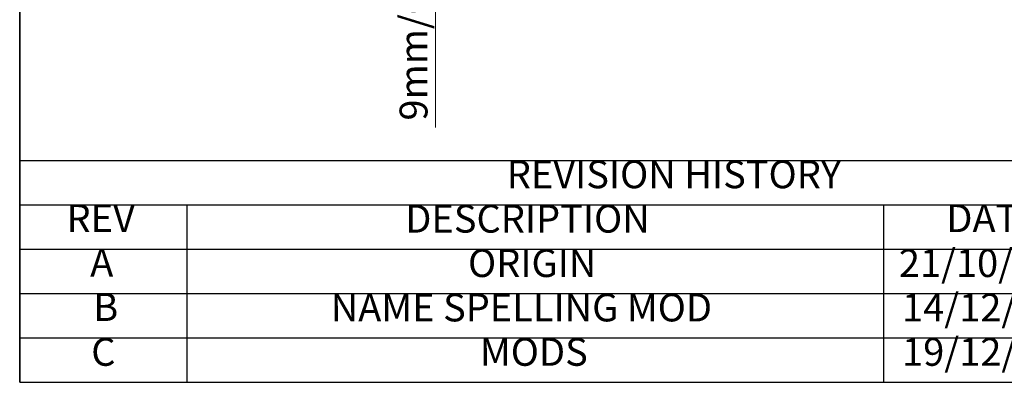
# Model space of a CAD drawing. Units: millimetres. Extents: x 36 to 2964, y 36 to 2086.
# Drawn here: x 36 to 793, y 36 to 315 of the extents above; entities that cross this region are included whole.
import ezdxf

# ---------------------------------------------------------------- set-up
doc = ezdxf.new("R2010")
doc.units = ezdxf.units.MM
doc.header["$LTSCALE"] = 7.142857
for name, color, linetype, lineweight in [('Border_0', 7, 'Continuous', 35), ('Dimensions(A H Standard)', 7, 'Continuous', 9), ('Symbols(A H Standard)', 7, 'Continuous', 25)]:
    doc.layers.add(name, color=color, linetype=linetype, lineweight=lineweight)
doc.styles.add('DEFAULT-A H Standard', font='arial.ttf')
doc.dimstyles.new('DEFAULT', dxfattribs={"dimscale": 7.142857, "dimtxt": 3, "dimasz": 2.5, "dimexe": 3, "dimexo": 1, "dimgap": 0.75, "dimtad": 1, "dimrnd": 1e-08, "dimzin": 0, "dimdsep": 46, "dimtxsty": 'DEFAULT-A H Standard', "dimcen": 0.09, "dimdle": 10, "dimclrd": 7, "dimclre": 7, "dimclrt": 7, "dimazin": 1, "dimtfac": 0.833333, "dimtofl": 0, "dimtmove": 0, "dimatfit": 3, "dimfxl": 0, "dimtolj": 1, "dimtzin": 0, "dimlwd": -1, "dimlwe": -1, "dimarcsym": 0})

# ---------------------------------------------------------------- blocks, each defined once
blk = doc.blocks.new('Borders Default Border')
at = {"layer": 'Border_0', "flags": 128}
blk.add_lwpolyline([(5, 5), (5, 292)], dxfattribs=at)
blk = doc.blocks.new('*D14')
at = {"layer": 'Defpoints', "color": 0, "linetype": 'Continuous'}
for p in [(355.37, 449), (426.8, 449), (495.08, 439.99)]:
    blk.add_point(p, dxfattribs=at)
at = {"layer": 'Dimensions(A H Standard)', "color": 7, "linetype": 'Continuous'}
for p, q in [((355.37, 466.86), (355.37, 484.72)), ((419.66, 449), (333.94, 449)), ((487.94, 439.99), (333.94, 439.99)), ((355.37, 422.14), (355.37, 231.67))]:
    blk.add_line(p, q, dxfattribs=at)
for points in [[(352.4, 466.86), (358.35, 466.86), (355.37, 449)], [(352.4, 422.14), (358.35, 422.14), (355.37, 439.99)]]:
    blk.add_solid(points, dxfattribs=at)
at = {"layer": 'Dimensions(A H Standard)', "color": 7, "linetype": 'Continuous', "insert": (327.84, 237.03), "char_height": 21.4286, "attachment_point": 1, "rotation": 90, "style": 'DEFAULT-A H Standard'}
blk.add_mtext('\\A1;9mm/0.35"', dxfattribs=at)
blk = doc.blocks.new('REVISION HISTORY')
at = {"layer": 'Symbols(A H Standard)'}
for p, q in [((5, 28.9), (149, 28.9)), ((5, 28.9), (5, 24.12)), ((5, 24.12), (149, 24.12)), ((5, 24.12), (5, 19.34)), ((23, 24.12), (23, 19.34)), ((98, 24.12), (98, 19.34)), ((5, 19.34), (149, 19.34)), ((5, 19.34), (5, 5)), ((23, 19.34), (23, 5)), ((98, 19.34), (98, 5)), ((5, 14.56), (149, 14.56)), ((5, 9.78), (149, 9.78)), ((5, 5), (149, 5))]:
    blk.add_line(p, q, dxfattribs=at)
at = {"layer": 'Symbols(A H Standard)', "color": 7, "char_height": 3, "attachment_point": 7, "style": 'DEFAULT-A H Standard'}
for s, insert in [('REVISION HISTORY', (57.43, 24.96)), ('REV', (10.04, 20.23)), ('DESCRIPTION', (46.51, 20.18)), ('DATE', (104.75, 20.23)), ('A', (12.59, 15.45)), ('ORIGIN', (53.26, 15.4)), ('21/10/2011', (99.64, 15.4)), ('B', (12.92, 10.67)), ('NAME SPELLING MOD', (38.48, 10.62)), ('14/12/2011', (99.99, 10.62)), ('C', (12.7, 5.84)), ('MODS', (54.54, 5.84)), ('19/12/2011', (99.99, 5.84))]:
    blk.add_mtext(s, dxfattribs=dict(at, insert=insert))

msp = doc.modelspace()

# ---------------------------------------------------------------- block references
at = {"xscale": 7.142857142857142, "yscale": 7.142857142857142, "zscale": 7.142857142857142}
msp.add_blockref('Borders Default Border', (0, 0), dxfattribs=at)
at = {"layer": 'Symbols(A H Standard)', "xscale": 7.142857142857142, "yscale": 7.142857142857142, "zscale": 7.142857142857142}
msp.add_blockref('REVISION HISTORY', (0, 0), dxfattribs=at)

# ---------------------------------------------------------------- dimensions: what is measured, and where the dimension line sits
at = {"layer": 'Dimensions(A H Standard)', "color": 7, "linetype": 'Continuous'}
dim = msp.add_linear_dim(base=(355.372, 449.005), p1=(495.084, 439.992), p2=(426.8, 449.005), angle=270, text='<>mm/0.35"', dimstyle='DEFAULT', override={"dimdec": 0, "dimtp": 0, "dimtm": 0, "dimtdec": 2, "dimatfit": 1}, dxfattribs=at)
dim.commit()
dim.dimension.update_dxf_attribs({"geometry": '*D14', "text_midpoint": (355.372, 307.572), "dimtype": 160})

doc.saveas('drawing.dxf')
